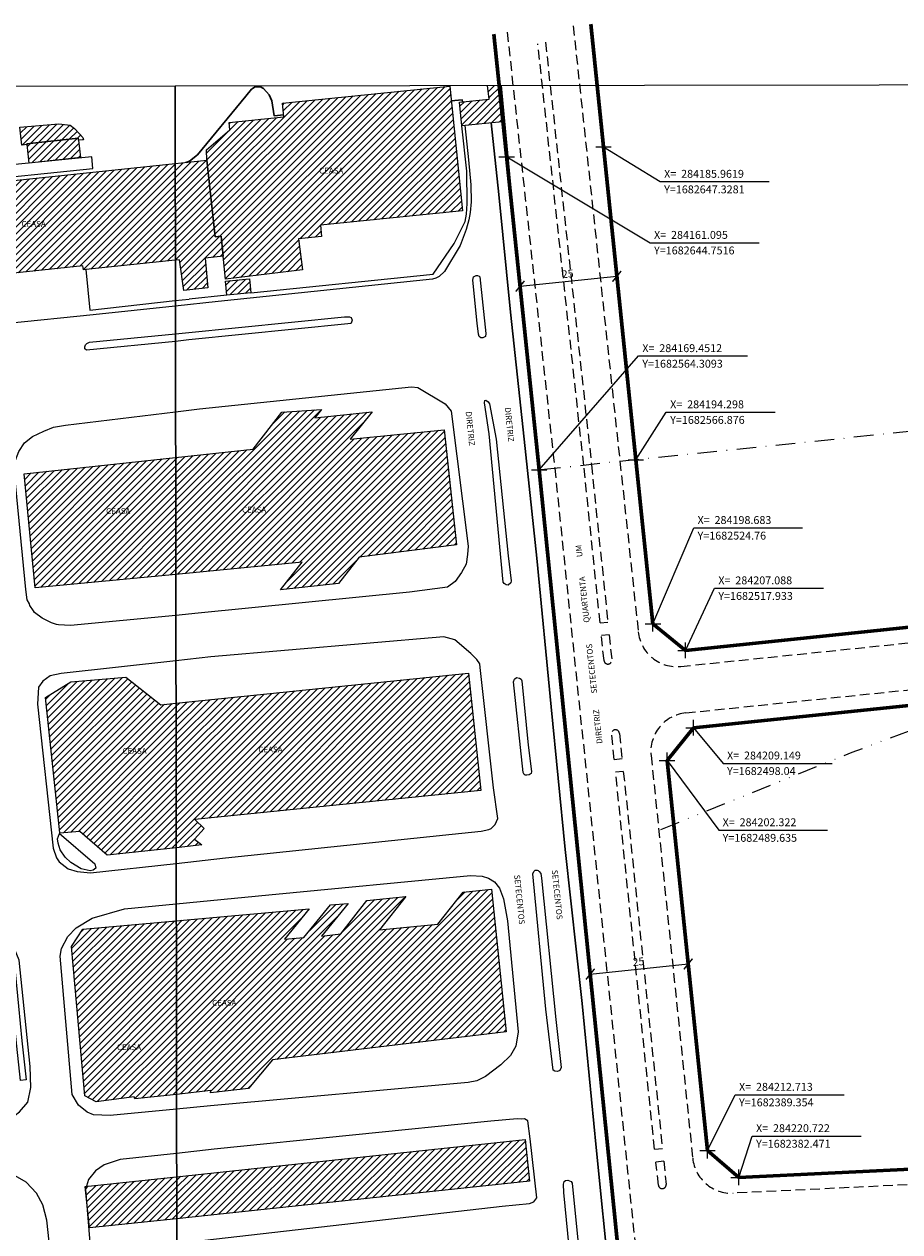
# Model space of a CAD drawing. Units: millimetres. Extents: x 283105 to 285607, y 1679888 to 1682724.
# Drawn here: x 284037 to 284262, y 1682368 to 1682679 of the extents above; entities that cross this region are included whole.
import ezdxf
from ezdxf.enums import TextEntityAlignment as Align

# ---------------------------------------------------------------- set-up
doc = ezdxf.new("R2010")
doc.units = ezdxf.units.MM
doc.header["$MEASUREMENT"] = 0
doc.header["$PDMODE"] = 2
doc.header["$PDSIZE"] = 2
for name, pattern in [('DASHDOT', [1, 0.5, -0.25, 0, -0.25]), ('DASHED2', [0.375, 0.25, -0.125]), ('DIVIDE', [1.25, 0.5, -0.25, 0, -0.25, 0, -0.25])]:
    doc.linetypes.add(name, pattern=pattern)
for name, color, linetype in [('_COORDENADAS_SIRGAS', 7, 'Continuous'), ('_cotas', 7, 'Continuous'), ('_meio fio', 7, 'DASHED2'), ('_textos', 7, 'Continuous'), ('Edificacoes_Notaveis', 2, 'Continuous'), ('Escadaria_Rampa', 8, 'Continuous'), ('Topon_de_Vias', 7, 'Continuous'), ('Topon_Edif_Notaveis', 7, 'Continuous'), ('Vala', 5, 'DIVIDE')]:
    doc.layers.add(name, color=color, linetype=linetype)
doc.layers.add('_matrícula', color=5, linetype='DASHDOT', plot=False)
doc.layers.add('Malha', color=7, linetype='Continuous', plot=False)
for name, color, linetype, lineweight in [('_traçado viário por coordenadas', 7, 'Continuous', 60), ('Cerca', 8, 'Cerca', 20), ('Edificacoes_Notaveis_Hatch', 8, 'Continuous', 9), ('Muro_Grade', 8, 'Continuous', 20), ('Pavimentacao_Asfaltica_Mfio', 10, 'Continuous', 30), ('Pavimentacao_Asfaltica_S_Mfio', 10, 'Continuous', 15), ('Separ_Fisico_Canteiro_Mureta', 10, 'Continuous', 15)]:
    doc.layers.add(name, color=color, linetype=linetype, lineweight=lineweight)
doc.styles.add('Arial', font='arial.ttf', dxfattribs={"height": 1.5})
doc.styles.get("Standard").update_dxf_attribs({"font": 'arial.ttf'})
doc.linetypes.add('Cerca', pattern='A,10,0,["X",Standard,S=1,R=0,X=0,Y=-0.5],0.1', length=10.1)
doc.dimstyles.new('AEROS UPV', dxfattribs={"dimtxt": 2, "dimasz": 2.5, "dimexe": 1.25, "dimexo": 0.625, "dimtad": 1, "dimdsep": 46, "dimtxsty": 'Standard', "dimblk": 'ARCHTICK', "dimcen": 2.5, "dimadec": 0, "dimazin": 0, "dimtfac": 1, "dimtmove": 0, "dimatfit": 3, "dimfxl": 1, "dimtzin": 0, "dimarcsym": 0})

# ---------------------------------------------------------------- blocks, each defined once
blk = doc.blocks.new('_ArchTick')
at = {"color": 0, "linetype": 'Continuous', "const_width": 0.15}
blk.add_lwpolyline([(-0.5, -0.5), (0.5, 0.5)], dxfattribs=at)
blk = doc.blocks.new('*D258')
at = {"layer": '_cotas', "color": 0, "lineweight": -2, "transparency": 16777216}
for p, q in [((284164.47, 1682612.17), (284164.41, 1682612.79)), ((284164.54, 1682611.54), (284189.41, 1682614.09)), ((284189.34, 1682614.71), (284189.28, 1682615.33))]:
    blk.add_line(p, q, dxfattribs=at)
at = {"layer": 'Defpoints', "color": 0, "transparency": 16777216}
for p in [(284189.41, 1682614.09), (284189.41, 1682614.09), (284164.54, 1682611.54)]:
    blk.add_point(p, dxfattribs=at)
at = {"layer": '_cotas', "color": 0, "lineweight": -2, "transparency": 16777216, "xscale": 2.5, "yscale": 2.5, "zscale": 2.5}
for p, rotation in [((284189.41, 1682614.09), 5.842161410107198), ((284164.54, 1682611.54), 185.8421614101072)]:
    blk.add_blockref('_ArchTick', p, dxfattribs=dict(at, rotation=rotation))
at = {"layer": '_cotas', "color": 0, "transparency": 16777216, "insert": (284176.8, 1682614.45), "char_height": 2, "attachment_point": 5, "rotation": 5.8422}
blk.add_mtext('25', dxfattribs=at)
blk = doc.blocks.new('*D287')
at = {"layer": '_cotas', "color": 0, "lineweight": -2, "transparency": 16777216}
for p, q in [((284182.57, 1682434.7), (284207.74, 1682437.31)), ((284207.81, 1682436.69), (284207.87, 1682436.07)), ((284182.63, 1682434.08), (284182.7, 1682433.46))]:
    blk.add_line(p, q, dxfattribs=at)
at = {"layer": 'Defpoints', "color": 0, "transparency": 16777216}
for p in [(284207.74, 1682437.31), (284207.74, 1682437.31), (284182.57, 1682434.7)]:
    blk.add_point(p, dxfattribs=at)
at = {"layer": '_cotas', "color": 0, "lineweight": -2, "transparency": 16777216, "xscale": 2.5, "yscale": 2.5, "zscale": 2.5}
for p, rotation in [((284207.74, 1682437.31), 5.91580957036202), ((284182.57, 1682434.7), 185.9158095703621)]:
    blk.add_blockref('_ArchTick', p, dxfattribs=dict(at, rotation=rotation))
at = {"layer": '_cotas', "color": 0, "transparency": 16777216, "insert": (284194.99, 1682437.65), "char_height": 2, "attachment_point": 5, "rotation": 5.9158}
blk.add_mtext('25', dxfattribs=at)

msp = doc.modelspace()

# ---------------------------------------------------------------- hatches: boundary and pattern name
at = {"layer": 'Edificacoes_Notaveis_Hatch'}
h = msp.add_hatch(dxfattribs=at)
h.set_pattern_fill('ANSI31', color=256, scale=10)
h.paths.add_polyline_path([(284084.033, 1682643.908), (284083.901, 1682646.552), (284089.947, 1682651.724), (284089.734, 1682653.614), (284103.838, 1682655.045), (284103.477, 1682658.601), (284146.45, 1682662.962), (284149.7, 1682630.936), (284113.236, 1682627.236), (284113.536, 1682624.284), (284107.622, 1682623.68), (284108.589, 1682615.73), (284088.86, 1682613.34), (284088.245, 1682619.228), (284087.705, 1682624.36), (284086.174, 1682624.19)])
h = msp.add_hatch(dxfattribs=at)
h.set_pattern_fill('ANSI31', color=256, scale=10)
h.paths.add_polyline_path([(284159.648, 1682663.158), (284160.093, 1682658.504), (284159.435, 1682658.44), (284159.909, 1682653.807), (284149.589, 1682652.751), (284148.971, 1682658.833), (284156.548, 1682659.609), (284156.185, 1682663.153)])
h = msp.add_hatch(dxfattribs=at)
h.set_pattern_fill('ANSI31', color=256, scale=10)
h.paths.add_polyline_path([(284036.504, 1682647.819), (284036.004, 1682652.391), (284045.997, 1682653.244), (284046.732, 1682653.178), (284048.903, 1682652.935), (284050.019, 1682652.054), (284051.29, 1682650.671), (284052.122, 1682649.728), (284052.344, 1682649.171), (284051.05, 1682649.06), (284050.989, 1682649.582), (284037.8, 1682648.092), (284037.815, 1682647.929)])
h = msp.add_hatch(dxfattribs=at)
h.set_pattern_fill('ANSI31', color=256, scale=10)
h.paths.add_polyline_path([(284051.55, 1682644.628), (284038.36, 1682643.141), (284037.815, 1682647.929), (284037.8, 1682648.092), (284050.989, 1682649.582), (284051.05, 1682649.06)])
h = msp.add_hatch(dxfattribs=at)
h.set_pattern_fill('ANSI31', color=256, scale=10)
h.paths.add_polyline_path([(284075.872, 1682643.047), (284084.033, 1682643.908), (284086.174, 1682624.19), (284087.705, 1682624.36), (284088.245, 1682619.228), (284083.627, 1682618.742), (284084.244, 1682611.119), (284078.103, 1682610.441), (284077.012, 1682618.349), (284075.908, 1682618.232)])
h = msp.add_hatch(dxfattribs=at)
h.set_pattern_fill('ANSI31', color=256, scale=10)
h.paths.add_polyline_path([(283990.546, 1682633.594), (283990.507, 1682634.042), (284075.872, 1682643.047), (284075.908, 1682618.232), (284052.901, 1682615.797), (284052.291, 1682615.735), (284052.183, 1682616.755), (283992.458, 1682610.434), (283991.797, 1682618.418)])
h = msp.add_hatch(dxfattribs=at)
h.set_pattern_fill('ANSI31', color=256, scale=10)
h.paths.add_polyline_path([(284095.338, 1682609.844), (284089.185, 1682609.224), (284088.824, 1682612.846), (284094.983, 1682613.454)])
h = msp.add_hatch(dxfattribs=at)
h.set_pattern_fill('ANSI31', color=256, scale=10)
h.paths.add_polyline_path([(284148.168, 1682545.019), (284123.219, 1682541.903), (284117.825, 1682535.119), (284102.944, 1682533.524), (284108.499, 1682540.576), (284076.024, 1682537.463), (284075.981, 1682567.499), (284095.904, 1682569.632), (284103.259, 1682579.154), (284113.492, 1682579.88), (284111.744, 1682577.715), (284126.555, 1682579.275), (284120.821, 1682572.189), (284145.052, 1682574.655)])
h = msp.add_hatch(dxfattribs=at)
h.set_pattern_fill('ANSI31', color=256, scale=10)
h.paths.add_polyline_path([(284076.024, 1682537.463), (284039.878, 1682533.998), (284037.102, 1682563.336), (284075.981, 1682567.499)])
h = msp.add_hatch(dxfattribs=at)
h.set_pattern_fill('ANSI31', color=256, scale=10)
h.paths.add_polyline_path([(284046.238, 1682471.05), (284042.597, 1682505.793), (284049.093, 1682509.797), (284063.24, 1682511.017), (284072.225, 1682503.967), (284076.072, 1682504.361), (284076.125, 1682467.202), (284058.403, 1682465.267), (284051.397, 1682471.382), (284046.249, 1682470.946)])
h = msp.add_hatch(dxfattribs=at)
h.set_pattern_fill('ANSI31', color=256, scale=10)
h.paths.add_polyline_path([(284076.072, 1682504.361), (284151.276, 1682512.065), (284154.435, 1682481.942), (284080.897, 1682474.417), (284083.376, 1682472.142), (284080.888, 1682469.41), (284082.78, 1682467.929), (284076.125, 1682467.202)])
h = msp.add_hatch(dxfattribs=at)
h.set_pattern_fill('ANSI31', color=256, scale=10)
h.paths.add_polyline_path([(284100.92, 1682412.646), (284094.711, 1682405.339), (284084.976, 1682404.181), (284085.013, 1682404.766), (284076.216, 1682403.801), (284076.152, 1682448.406), (284110.322, 1682451.492), (284103.998, 1682443.683), (284108.975, 1682444.104), (284115.818, 1682452.543), (284120.369, 1682452.868), (284113.468, 1682444.444), (284118.506, 1682445.025), (284125.166, 1682453.664), (284135.149, 1682454.643), (284128.408, 1682446.079), (284143.397, 1682447.565), (284149.947, 1682455.785), (284157.153, 1682456.567), (284160.925, 1682419.9)])
h = msp.add_hatch(dxfattribs=at)
h.set_pattern_fill('ANSI31', color=256, scale=10)
h.paths.add_polyline_path([(284076.216, 1682403.801), (284065.497, 1682402.625), (284065.388, 1682403.137), (284055.556, 1682401.904), (284052.638, 1682403.437), (284049.232, 1682441.818), (284052.16, 1682446.239), (284076.152, 1682448.406)])
h = msp.add_hatch(dxfattribs=at)
h.set_pattern_fill('ANSI31', color=256, scale=10)
h.paths.add_polyline_path([(284076.247, 1682382.617), (284165.856, 1682392.164), (284166.992, 1682381.503), (284076.262, 1682371.835)])
h = msp.add_hatch(dxfattribs=at)
h.set_pattern_fill('ANSI31', color=256, scale=10)
h.paths.add_polyline_path([(284052.751, 1682380.114), (284076.247, 1682382.617), (284076.262, 1682371.835), (284053.886, 1682369.451)])

# ---------------------------------------------------------------- linework, layer by layer
at = {"layer": '_COORDENADAS_SIRGAS'}
for points in [[(284185.962, 1682647.328), (284200.561, 1682638.408), (284228.561, 1682638.408)], [(284161.095, 1682644.752), (284197.966, 1682622.711), (284225.966, 1682622.711)], [(284169.451, 1682564.309), (284194.953, 1682593.596), (284222.953, 1682593.596)], [(284194.298, 1682566.876), (284202.11, 1682579.153), (284230.11, 1682579.153)], [(284198.683, 1682524.76), (284209.151, 1682549.41), (284237.151, 1682549.41)], [(284207.088, 1682517.933), (284214.493, 1682533.903), (284242.493, 1682533.903)], [(284209.149, 1682498.04), (284216.73, 1682488.884), (284244.73, 1682488.884)], [(284202.322, 1682489.635), (284215.584, 1682471.723), (284243.584, 1682471.723)], [(284212.713, 1682389.354), (284219.804, 1682403.719), (284247.804, 1682403.719)], [(284220.722, 1682382.471), (284224.183, 1682393.091), (284252.183, 1682393.091)]]:
    msp.add_lwpolyline(points, dxfattribs=at)
msp.add_point((284209.149, 1682498.04), dxfattribs=at)
msp.add_point((284209.149, 1682498.04), dxfattribs=at)
at = {"layer": '_matrícula', "ltscale": 10, "flags": 128}
msp.add_lwpolyline([(284269.577, 1681574.815), (284548.173, 1681642.261), (284537.389, 1681867.883), (284677.706, 1681873.667), (284684.414, 1681710.782), (284758.895, 1681713.825), (284759.774, 1681693.68), (284962.486, 1681742.939), (284928.484, 1682642.937), (284169.276, 1682564.291)], close=True, dxfattribs=at)
at = {"layer": '_meio fio', "ltscale": 10}
for p, q in [((284178.188, 1682678.447), (284194.894, 1682522.709)), ((284161.221, 1682676.838), (284173.431, 1682564.721)), ((284180.895, 1682565.449), (284169.093, 1682673.827)), ((284171.055, 1682674.284), (284182.884, 1682565.66)), ((284173.451, 1682564.723), (284226.062, 1682056.852)), ((284185.085, 1682525.01), (284180.896, 1682565.444)), ((284182.885, 1682565.655), (284187.074, 1682525.216)), ((284205.872, 1682513.792), (284433.58, 1682537.381)), ((284185.085, 1682525.01), (284187.074, 1682525.216)), ((284187.434, 1682521.942), (284185.424, 1682521.736)), ((284186.109, 1682515.317), (284185.424, 1682521.736)), ((284187.413, 1682521.94), (284188.099, 1682515.523)), ((284186.115, 1682515.265), (284186.109, 1682515.317)), ((284207.108, 1682501.856), (284314.109, 1682512.941)), ((284188.742, 1682489.9), (284188.073, 1682496.366)), ((284190.06, 1682496.592), (284190.732, 1682490.106)), ((284188.742, 1682489.9), (284190.732, 1682490.106)), ((284198.192, 1682490.879), (284208.915, 1682387.366)), ((284191.072, 1682486.824), (284189.082, 1682486.618)), ((284199.125, 1682389.67), (284189.082, 1682486.618)), ((284191.072, 1682486.824), (284201.115, 1682389.876)), ((284199.125, 1682389.67), (284201.115, 1682389.876)), ((284201.455, 1682386.593), (284199.465, 1682386.387)), ((284200.079, 1682380.464), (284199.465, 1682386.387)), ((284201.455, 1682386.593), (284202.068, 1682380.67)), ((284323.993, 1682383.41), (284219.339, 1682378.408))]:
    msp.add_line(p, q, dxfattribs=at)
for centre, radius, start, end in [((284179.901, 1682565.341), 1, 5.91417, 6.2153), ((284179.917, 1682565.388), 1, 5.91417, 6.2153), ((284181.89, 1682565.552), 1, 5.91417, 6.2153), ((284204.841, 1682523.739), 10, 185.91417, 275.91417), ((284187.105, 1682515.407), 1, 188.16367, 6.66708), ((284208.138, 1682491.91), 10, 95.91417, 185.91417), ((284189.062, 1682496.516), 1.001, 4.32203, 188.6621), ((284218.861, 1682388.396), 10, 185.91417, 272.7365), ((284201.073, 1682380.567), 1, 185.91417, 275.91417), ((284201.073, 1682380.567), 1, 275.91417, 5.9132)]:
    msp.add_arc(centre, radius, start, end, dxfattribs=at)
at = {"layer": '_textos'}
for p in [(284161.095, 1682644.752), (284185.962, 1682647.328), (284194.298, 1682566.876), (284169.451, 1682564.309), (284198.683, 1682524.76), (284207.088, 1682517.933), (284209.149, 1682498.04), (284202.322, 1682489.635), (284212.713, 1682389.354), (284220.722, 1682382.471)]:
    msp.add_point(p, dxfattribs=at)
at = {"layer": '_traçado viário por coordenadas'}
for p, q in [((284182.691, 1682678.896), (284194.298, 1682566.876)), ((284157.824, 1682676.319), (284169.431, 1682564.299)), ((284194.319, 1682566.878), (284198.683, 1682524.76)), ((284221.468, 1682050.283), (284169.452, 1682564.301)), ((284207.088, 1682517.933), (284433.148, 1682541.357)), ((284198.683, 1682524.76), (284207.088, 1682517.933)), ((284209.149, 1682498.04), (284312.822, 1682508.782)), ((284202.322, 1682489.635), (284209.149, 1682498.04)), ((284202.322, 1682489.635), (284212.713, 1682389.354)), ((284212.713, 1682389.354), (284220.722, 1682382.471)), ((284323.786, 1682387.4), (284220.722, 1682382.471))]:
    msp.add_line(p, q, dxfattribs=at)
at = {"layer": 'Cerca', "flags": 128}
for points in [[(284159.648, 1682663.158), (284160.093, 1682658.504)], [(284160.093, 1682658.504), (284161.994, 1682638.55), (284166.706, 1682592.973), (284170.589, 1682551.396), (284177.533, 1682485.03), (284181.415, 1682442.967), (284185.097, 1682410.888), (284188.605, 1682374.299), (284203.193, 1682230.419), (284210.59, 1682157.388), (284214.995, 1682116.209)]]:
    msp.add_lwpolyline(points, dxfattribs=at)
at = {"layer": 'Edificacoes_Notaveis', "flags": 128}
for points in [[(284084.033, 1682643.908), (284083.901, 1682646.552), (284089.947, 1682651.724), (284089.734, 1682653.614), (284103.838, 1682655.045), (284103.477, 1682658.601), (284146.45, 1682662.962), (284149.7, 1682630.936), (284113.236, 1682627.236), (284113.536, 1682624.284), (284107.622, 1682623.68), (284108.589, 1682615.73), (284088.86, 1682613.34), (284088.245, 1682619.228), (284087.705, 1682624.36), (284086.174, 1682624.19)], [(284036.504, 1682647.819), (284036.004, 1682652.391), (284045.997, 1682653.244), (284046.732, 1682653.178), (284048.903, 1682652.935), (284050.019, 1682652.054), (284051.29, 1682650.671), (284052.122, 1682649.728), (284052.344, 1682649.171), (284051.05, 1682649.06), (284050.989, 1682649.582), (284037.8, 1682648.092), (284037.815, 1682647.929)], [(284051.55, 1682644.628), (284038.36, 1682643.141), (284037.815, 1682647.929), (284037.8, 1682648.092), (284050.989, 1682649.582), (284051.05, 1682649.06)], [(284095.338, 1682609.844), (284089.185, 1682609.224), (284088.824, 1682612.846), (284094.983, 1682613.454)]]:
    msp.add_lwpolyline(points, close=True, dxfattribs=at)
for points in [[(284159.648, 1682663.158), (284160.093, 1682658.504), (284159.435, 1682658.44), (284159.909, 1682653.807), (284149.589, 1682652.751), (284148.971, 1682658.833), (284156.548, 1682659.609), (284156.185, 1682663.153)], [(284075.872, 1682643.047), (284084.033, 1682643.908), (284086.174, 1682624.19), (284087.705, 1682624.36), (284088.245, 1682619.228), (284083.627, 1682618.742), (284084.244, 1682611.119), (284078.103, 1682610.441), (284077.012, 1682618.349), (284075.908, 1682618.232)], [(283990.546, 1682633.594), (283990.507, 1682634.042), (284075.872, 1682643.047)], [(284075.908, 1682618.232), (284052.901, 1682615.797), (284052.291, 1682615.735), (284052.183, 1682616.755), (283992.458, 1682610.434), (283991.797, 1682618.418), (283990.546, 1682633.594)], [(284075.981, 1682567.499), (284095.904, 1682569.632), (284103.259, 1682579.154), (284113.492, 1682579.88), (284111.744, 1682577.715), (284126.555, 1682579.275), (284120.821, 1682572.189), (284145.052, 1682574.655), (284148.168, 1682545.019)], [(284076.024, 1682537.463), (284039.878, 1682533.998), (284037.102, 1682563.336), (284075.981, 1682567.499)], [(284148.168, 1682545.019), (284123.219, 1682541.903), (284117.825, 1682535.119), (284102.944, 1682533.524), (284108.499, 1682540.576), (284076.024, 1682537.463)], [(284046.238, 1682471.05), (284042.597, 1682505.793), (284049.093, 1682509.797), (284063.24, 1682511.017), (284072.225, 1682503.967), (284076.072, 1682504.361)], [(284076.072, 1682504.361), (284151.276, 1682512.065), (284154.435, 1682481.942), (284080.897, 1682474.417), (284083.376, 1682472.142), (284080.888, 1682469.41), (284082.78, 1682467.929), (284076.125, 1682467.202)], [(284076.125, 1682467.202), (284058.403, 1682465.267), (284051.397, 1682471.382), (284046.249, 1682470.946), (284046.238, 1682471.05)], [(284076.152, 1682448.406), (284110.322, 1682451.492), (284103.998, 1682443.683), (284108.975, 1682444.104), (284115.818, 1682452.543), (284120.369, 1682452.868), (284113.468, 1682444.444), (284118.506, 1682445.025), (284125.166, 1682453.664), (284135.149, 1682454.643), (284128.408, 1682446.079), (284143.397, 1682447.565), (284149.947, 1682455.785), (284157.153, 1682456.567), (284160.925, 1682419.9), (284100.92, 1682412.646)], [(284076.216, 1682403.801), (284065.497, 1682402.625), (284065.388, 1682403.137), (284055.556, 1682401.904), (284052.638, 1682403.437), (284049.232, 1682441.818), (284052.16, 1682446.239), (284076.152, 1682448.406)], [(284100.92, 1682412.646), (284094.711, 1682405.339), (284084.976, 1682404.181), (284085.013, 1682404.766), (284076.216, 1682403.801)], [(284076.247, 1682382.617), (284165.856, 1682392.164), (284166.992, 1682381.503), (284076.262, 1682371.835)], [(284052.751, 1682380.114), (284076.247, 1682382.617)], [(284076.262, 1682371.835), (284053.886, 1682369.451), (284052.751, 1682380.114)]]:
    msp.add_lwpolyline(points, dxfattribs=at)
at = {"layer": 'Escadaria_Rampa', "flags": 128}
for points in [[(284054.434, 1682644.805), (284020.986, 1682641.434), (284021.292, 1682638.4), (284054.739, 1682641.771)], [(284034.469, 1682437.913), (284035.591, 1682426.445), (284036.513, 1682417.58), (284037.605, 1682407.545), (284036.124, 1682407.388), (284035.186, 1682416.222), (284034.209, 1682425.288), (284032.971, 1682436.718)]]:
    msp.add_lwpolyline(points, close=True, dxfattribs=at)
at = {"layer": 'Malha', "flags": 128}
for points in [[(283593.292, 1682662.334), (284075.843, 1682663.039), (284076.641, 1682108.78), (283594.114, 1682108.075), (283593.292, 1682662.334)], [(284075.843, 1682663.039), (284558.394, 1682663.723), (284559.168, 1682109.464), (284076.641, 1682108.78), (284075.843, 1682663.039)]]:
    msp.add_lwpolyline(points, close=True, dxfattribs=at)
at = {"layer": 'Muro_Grade', "flags": 128}
for points in [[(284095.338, 1682609.844), (284142.223, 1682614.606), (284147.624, 1682622.475), (284150.456, 1682628.157), (284150.778, 1682630.079), (284150.955, 1682632.815), (284150.845, 1682641.126), (284149.589, 1682652.751)], [(284052.901, 1682615.797), (284053.99, 1682605.39), (284075.923, 1682607.842)], [(284095.338, 1682609.844), (284089.185, 1682609.224), (284079.521, 1682608.244)], [(284075.923, 1682607.842), (284079.521, 1682608.244)], [(284046.067, 1682470.931), (284055.277, 1682463.093), (284055.486, 1682461.985), (284054.803, 1682461.397), (284054.021, 1682461.235), (284051.736, 1682461.81), (284049.087, 1682463.416), (284047.624, 1682464.75), (284046.323, 1682466.673), (284045.775, 1682468.378), (284045.652, 1682469.493), (284046.163, 1682470.85)]]:
    msp.add_lwpolyline(points, dxfattribs=at)
at = {"layer": 'Pavimentacao_Asfaltica_Mfio', "flags": 128}
for points in [[(284078.651, 1682643.337), (284079.582, 1682643.719), (284081.628, 1682645.328), (284094.047, 1682660.403), (284095.477, 1682662.155), (284096.425, 1682662.777), (284097.803, 1682662.749), (284098.613, 1682662.37), (284100.068, 1682660.699), (284100.715, 1682659.212), (284101.307, 1682655.367), (284103.784, 1682655.574)], [(284149.722, 1682658.91), (284149.67, 1682659.416), (284146.834, 1682659.179)], [(284201.469, 1682221.58), (284199.609, 1682237.266), (284187.588, 1682355.198), (284184.075, 1682390.147), (284180.475, 1682427.198), (284176.133, 1682466.742), (284172.489, 1682503.396), (284168.847, 1682541.612), (284165.585, 1682572.22), (284162.07, 1682604.843), (284159.095, 1682635.088), (284157.132, 1682653.523)]]:
    msp.add_lwpolyline(points, dxfattribs=at)
at = {"layer": 'Pavimentacao_Asfaltica_S_Mfio', "flags": 128}
for points in [[(284156.107, 1682663.153), (284156.485, 1682659.602)], [(284150.347, 1682652.828), (284151.256, 1682643.981), (284151.843, 1682637.584), (284151.921, 1682633.234), (284151.729, 1682630.445), (284151.376, 1682628.577), (284150.698, 1682626.088), (284149.124, 1682622.028), (284145.067, 1682615.327), (284143.718, 1682614.034), (284142.91, 1682613.575), (284142.043, 1682613.359), (284086.899, 1682607.594), (284075.925, 1682606.43)], [(284075.925, 1682606.43), (284054.808, 1682604.191), (283989.207, 1682597.469), (283940.746, 1682592.559), (283917.376, 1682590.691), (283914.466, 1682590.799), (283912.288, 1682591.281), (283908.7, 1682592.848), (283899.544, 1682598.54), (283876.233, 1682617.454), (283866.703, 1682624.796), (283862.719, 1682627.922)], [(284075.964, 1682579.276), (284082.133, 1682580.028), (284136.66, 1682585.704), (284138.273, 1682585.509), (284145.321, 1682581.268), (284146.804, 1682579.395), (284151.189, 1682544.675), (284151.039, 1682542.546), (284150.659, 1682540.117), (284149.507, 1682537.971), (284147.82, 1682535.594), (284145.916, 1682534.145), (284136.075, 1682532.92), (284081.806, 1682527.49), (284076.039, 1682526.927)], [(284042.103, 1682574.313), (284044.633, 1682575.286), (284047.657, 1682575.822), (284075.964, 1682579.276)], [(284076.039, 1682526.927), (284048.954, 1682524.281), (284045.865, 1682524.502), (284045.373, 1682524.578), (284044.104, 1682525.033), (284041.668, 1682526.213), (284039.764, 1682527.68), (284039.432, 1682528.05), (284038.558, 1682529.455), (284038.409, 1682529.871), (284037.882, 1682530.895), (284037.465, 1682533.603), (284034.619, 1682563.576), (284034.888, 1682566.813), (284035.73, 1682569.063), (284037.143, 1682571.308), (284039.235, 1682572.939), (284042.103, 1682574.313)], [(284076.131, 1682463.168), (284088.821, 1682464.57), (284147.117, 1682470.647), (284154.544, 1682471.453), (284156.482, 1682471.889), (284157.107, 1682472.139), (284158.1, 1682473.133), (284158.849, 1682474.692), (284157.719, 1682482.623), (284154.308, 1682513.555), (284154.184, 1682514.43), (284153.377, 1682515.612), (284151.89, 1682517.102), (284147.772, 1682520.661), (284144.963, 1682521.413), (284085.031, 1682516.273)], [(284085.031, 1682516.273), (284076.056, 1682515.263)], [(284076.056, 1682515.263), (284046.604, 1682511.949), (284043.742, 1682511.364), (284041.885, 1682510.013), (284040.764, 1682508.481), (284040.476, 1682504.079), (284044.571, 1682467.054), (284045.386, 1682464.613), (284046.058, 1682463.582), (284048.354, 1682461.77), (284050.677, 1682461.128), (284054.085, 1682460.731), (284076.131, 1682463.168)], [(284100, 1682455.067), (284151.82, 1682460.086), (284154.751, 1682459.896), (284156.438, 1682459.395), (284157.931, 1682458.455), (284159.241, 1682456.829), (284160.296, 1682454.088), (284161.291, 1682448.401), (284164.017, 1682419.85), (284163.452, 1682416.164), (284162.084, 1682413.811), (284159.588, 1682411.386), (284155.669, 1682408.41), (284153.421, 1682407.287), (284151.171, 1682406.852), (284084.93, 1682400.858), (284076.222, 1682400.014)], [(284076.146, 1682452.758), (284100, 1682455.067)], [(284076.222, 1682400.014), (284059.168, 1682398.36), (284054.885, 1682398.543), (284053.302, 1682399.214), (284051.021, 1682401.03), (284049.378, 1682403.773), (284046.361, 1682439.294), (284046.666, 1682441.299), (284048.286, 1682444.385), (284050.431, 1682446.595), (284054.591, 1682449.087), (284062.823, 1682451.469), (284076.146, 1682452.758)], [(284083.54, 1682366.286), (284159.955, 1682375.102), (284166.996, 1682375.773), (284168.079, 1682376.205), (284168.81, 1682377.179), (284167.089, 1682392.344), (284166.563, 1682397.016), (284165.66, 1682397.497), (284164.88, 1682397.464), (284163.747, 1682397.535), (284156.984, 1682396.939), (284085.904, 1682389.699), (284076.238, 1682388.627)], [(284076.238, 1682388.627), (284061.736, 1682387.018), (284057.669, 1682385.643), (284055.383, 1682384.171), (284053.57, 1682381.894), (284052.797, 1682379.34), (284054.151, 1682363.694), (284076.271, 1682365.645)]]:
    msp.add_lwpolyline(points, dxfattribs=at)
for points in [[(284027.478, 1682445.725), (283939.086, 1682438.307), (283931.438, 1682437.152), (283927.877, 1682435.323), (283925.134, 1682433.415), (283921.705, 1682428.977), (283921.395, 1682426.765), (283923.849, 1682396.87), (283924.842, 1682393.171), (283926.79, 1682390.189), (283929.006, 1682388.526), (284033.64, 1682397.595), (284035.865, 1682399.346), (284038.038, 1682401.814), (284038.816, 1682405.528), (284038.619, 1682411), (284035.763, 1682438.316), (284034.569, 1682441.222), (284031.502, 1682444.499), (284029.151, 1682445.789), (284028.958, 1682445.853)], [(284047.239, 1682330.782), (284042.89, 1682371.42), (284041.876, 1682375.426), (284040.275, 1682378.417), (284037.602, 1682381.256), (284034.124, 1682383.219), (284030.85, 1682383.967), (284027.815, 1682383.991), (283927.276, 1682373.498), (283930.871, 1682333.67), (283932.768, 1682318.609)]]:
    msp.add_lwpolyline(points, close=True, dxfattribs=at)
at = {"layer": 'Separ_Fisico_Canteiro_Mureta', "flags": 128}
for points in [[(284153.491, 1682602.038), (284152.363, 1682613.12), (284152.567, 1682613.965), (284153.238, 1682614.315), (284153.617, 1682614.256), (284154.026, 1682614.11), (284154.23, 1682613.964), (284155.734, 1682599.412), (284155.617, 1682598.566), (284155.004, 1682598.304), (284154.45, 1682598.305), (284153.984, 1682598.626), (284153.839, 1682599.18)], [(284161.458, 1682542.226), (284162.238, 1682535.808), (284162.157, 1682535.294), (284161.507, 1682534.725), (284160.938, 1682534.807), (284160.424, 1682535.078), (284160.153, 1682535.458), (284156.606, 1682573.558), (284155.417, 1682581.519), (284155.475, 1682582.158), (284155.736, 1682582.216), (284155.998, 1682582.1), (284156.346, 1682581.78), (284156.694, 1682581.257), (284158.371, 1682572.232)], [(284166.613, 1682493.586), (284167.447, 1682486.788), (284167.366, 1682486.277), (284166.852, 1682485.926), (284166.31, 1682485.818), (284165.882, 1682485.819), (284165.586, 1682486.034), (284165.288, 1682486.495), (284162.816, 1682509.838), (284163.142, 1682510.514), (284163.656, 1682510.92), (284164.36, 1682510.757), (284164.847, 1682510.513), (284164.955, 1682510.08)], [(284173.744, 1682423.028), (284175.084, 1682410.73), (284174.784, 1682409.943), (284174.146, 1682409.681), (284173.434, 1682409.756), (284173.059, 1682410.057), (284171.16, 1682425.73), (284167.774, 1682460.472), (284168.069, 1682461.09), (284168.448, 1682461.414), (284168.908, 1682461.413), (284169.206, 1682461.332), (284169.45, 1682461.115), (284169.855, 1682460.575), (284170.071, 1682459.357)], [(284183.156, 1682308.072), (284178.901, 1682346.975), (284175.778, 1682378.578), (284175.662, 1682380.706), (284175.837, 1682381.376), (284176.244, 1682381.665), (284176.85, 1682381.781), (284177.665, 1682381.403), (284177.956, 1682380.965), (284180.588, 1682354.34), (284185.159, 1682308.905), (284185.65, 1682303.423), (284185.445, 1682302.84), (284184.804, 1682302.519), (284184.25, 1682302.578), (284183.641, 1682302.928)]]:
    msp.add_lwpolyline(points, close=True, dxfattribs=at)
for points in [[(284078.559, 1682599.56), (284119.405, 1682603.643), (284120.714, 1682603.678), (284121.163, 1682603.452), (284121.386, 1682602.816), (284121.311, 1682602.516), (284121.086, 1682602.029), (284120.936, 1682601.954), (284120.223, 1682601.842), (284079.437, 1682597.709), (284075.938, 1682597.365)], [(284075.938, 1682597.365), (284053.116, 1682595.124), (284052.706, 1682595.467), (284052.669, 1682595.85), (284052.637, 1682595.958), (284052.853, 1682596.489), (284053.168, 1682596.843), (284053.865, 1682597.144), (284075.935, 1682599.304)], [(284075.935, 1682599.304), (284078.559, 1682599.56)]]:
    msp.add_lwpolyline(points, dxfattribs=at)
at = {"layer": 'Vala', "ltscale": 10, "flags": 128}
msp.add_lwpolyline([(284200.745, 1682471.911), (284249.881, 1682491.746), (284299.052, 1682510.202), (284337.868, 1682527.327), (284407.87, 1682551.598)], dxfattribs=at)

# ---------------------------------------------------------------- texts
at = {"layer": '_COORDENADAS_SIRGAS'}
for s, p in [('X=  284185.9619', (284201.561, 1682639.408)), ('Y=1682647.3281', (284201.561, 1682635.408)), ('X=  284161.095', (284198.966, 1682623.711)), ('Y=1682644.7516', (284198.966, 1682619.711)), ('X=  284169.4512', (284195.953, 1682594.596)), ('Y=1682564.3093', (284195.953, 1682590.596)), ('X=  284194.298', (284203.11, 1682580.153)), ('Y=1682566.876', (284203.11, 1682576.153)), ('X=  284198.683', (284210.151, 1682550.41)), ('Y=1682524.76', (284210.151, 1682546.41)), ('X=  284207.088', (284215.493, 1682534.903)), ('Y=1682517.933', (284215.493, 1682530.903)), ('X=  284209.149', (284217.73, 1682489.884)), ('Y=1682498.04', (284217.73, 1682485.884)), ('X=  284202.322', (284216.584, 1682472.723)), ('Y=1682489.635', (284216.584, 1682468.723)), ('X=  284212.713', (284220.804, 1682404.719)), ('Y=1682389.354', (284220.804, 1682400.719)), ('X=  284220.722', (284225.183, 1682394.091)), ('Y=1682382.471', (284225.183, 1682390.091))]:
    msp.add_text(s, height=2.03, dxfattribs=at).set_placement(p)
at = {"layer": 'Topon_de_Vias', "style": 'Arial'}
for s, rotation, p in [('DIRETRIZ', 275.82544, (284150.074, 1682579.221)), ('DIRETRIZ', 275.82544, (284160.134, 1682580.273)), ('DIRETRIZ         SETECENTOS            QUARTENTA           UM', 96.08382, (284186.197, 1682494.049)), ('SETECENTOS', 275.82544, (284172.222, 1682461.377)), ('SETECENTOS', 275.82544, (284162.527, 1682460.127))]:
    msp.add_text(s, height=1.5, rotation=rotation, dxfattribs=at).set_placement(p, align=Align.BOTTOM_LEFT)
at = {"layer": 'Topon_Edif_Notaveis', "style": 'Arial'}
for p in [(284112.881, 1682640.51), (284036.394, 1682626.799), (284058.14, 1682552.995), (284093.065, 1682553.341), (284062.337, 1682491.345), (284097.262, 1682491.69), (284085.394, 1682426.575), (284060.914, 1682415.176)]:
    msp.add_text('CEASA', height=1.5, rotation=359.95367, dxfattribs=at).set_placement(p)

# ---------------------------------------------------------------- dimensions: what is measured, and where the dimension line sits
at = {"layer": '_cotas'}
dim = msp.add_aligned_dim(p1=(284164.536, 1682611.544), p2=(284189.406, 1682614.088), distance=0, dimstyle='AEROS UPV', dxfattribs=at)
dim.commit()
dim.dimension.update_dxf_attribs({"geometry": '*D258', "text_midpoint": (284176.803, 1682614.454)})
dim = msp.add_aligned_dim(p1=(284182.566, 1682434.704), p2=(284207.744, 1682437.313), distance=0, dimstyle='AEROS UPV', override={"dimdec": 0}, dxfattribs=at)
dim.commit()
dim.dimension.update_dxf_attribs({"geometry": '*D287', "text_midpoint": (284194.985, 1682437.646)})

doc.saveas('drawing.dxf')
